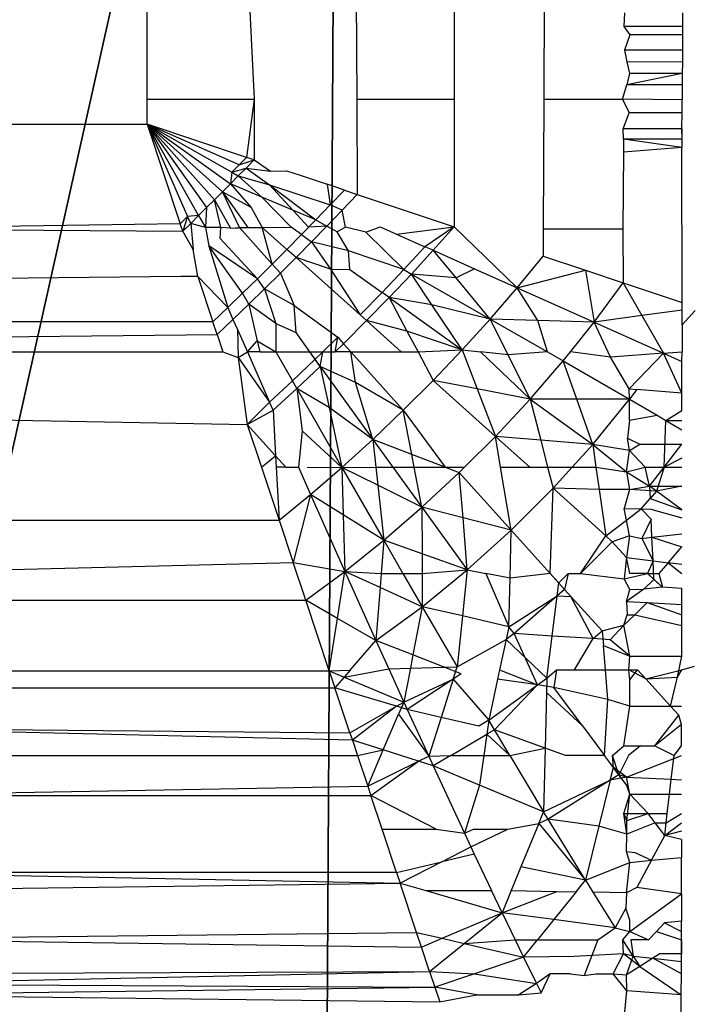
# Model space of a CAD drawing. Units: centimetres. Extents: x -521 to 348, y -149 to 236.
# Drawn here: x 179 to 180, y 8 to 8 of the extents above; entities that cross this region are included whole.
import ezdxf

# ---------------------------------------------------------------- set-up
doc = ezdxf.new("R2010")
doc.units = ezdxf.units.CM
doc.header["$LTSCALE"] = 2.54
doc.layers.get('0').update_dxf_attribs({"true_color": 0xff5454})
doc.layers.add('VP-EQ', color=7, linetype='Continuous', true_color=0x8a3492)

# ---------------------------------------------------------------- blocks, each defined once
blk = doc.blocks.new('Grupuj_229')
at = {"color": 0}
mesh = blk.add_polyface(dxfattribs=at)
corners = [(69.4, 74), (4.6, 69.4), (4.6, 74), (69.4, 4.6), (69.4, 69.4), (74, 4.6), (74, 69.4), (0, 69.4), (4.6, 4.6), (0, 4.6), (4.6, 0), (69.4, 0)]
mesh.append_faces([[corners[k] for k in face] for face in [(0, 1, 2), (5, 4, 6), (7, 8, 9)]], dxfattribs={"vtx0": -1, "color": 0})
mesh.append_faces([[corners[k] for k in face] for face in [(3, 4, 5), (8, 1, 10), (10, 1, 11), (11, 1, 3)]], dxfattribs={"vtx0": -1, "vtx1": -1, "color": 0})
mesh.append_faces([[corners[k] for k in face] for face in [(1, 0, 3)]], dxfattribs={"vtx0": -1, "vtx1": -1, "vtx2": -1, "color": 0})
mesh.append_faces([[corners[k] for k in face] for face in [(3, 0, 4), (8, 7, 1)]], dxfattribs={"vtx0": -1, "vtx2": -1, "color": 0})
mesh = blk.add_polyface(dxfattribs=at)
corners = [(69.4, 0, 1.51787), (4.6, 4.6, 1.51787), (4.6, 0, 1.51787), (4.6, 69.4, 1.51787), (74, 4.6, 1.51787), (69.4, 69.4, 1.51787), (69.4, 4.6, 1.51787), (74, 69.4, 1.51787), (69.4, 74, 1.51787), (4.6, 74, 1.51787), (0, 69.4, 1.51787), (0, 4.6, 1.51787)]
mesh.append_faces([[corners[k] for k in face] for face in [(0, 1, 2), (5, 4, 7), (3, 8, 9), (1, 10, 11)]], dxfattribs={"vtx0": -1, "color": 0})
mesh.append_faces([[corners[k] for k in face] for face in [(4, 5, 6), (6, 3, 0), (8, 6, 5), (10, 1, 3)]], dxfattribs={"vtx0": -1, "vtx1": -1, "color": 0})
mesh.append_faces([[corners[k] for k in face] for face in [(1, 0, 3), (8, 3, 6)]], dxfattribs={"vtx0": -1, "vtx1": -1, "vtx2": -1, "color": 0})
blk = doc.blocks.new('Grupuj_181')
at = {"color": 18, "true_color": 0x020202, "extrusion": (0, -8.32667e-16, -1), "rotation": 180}
blk.add_blockref('Grupuj_229', (0, 74, -5.51787), dxfattribs=at)
blk = doc.blocks.new('podest_kwadratowy_LOW')
at = {"color": 18, "true_color": 0x020202}
blk.add_blockref('Grupuj_181', (0, -10.32629, 1.73855), dxfattribs=at)
blk = doc.blocks.new('Grupuj_59')
at = {"color": 0}
mesh = blk.add_polyface(dxfattribs=at)
corners = [(0, 7.89195), (0.19741, 0), (0, 0.14245), (0.14973, 8), (7.83021, 8), (7.78253, 0), (8, 0.15693), (8, 7.87747)]
mesh.append_faces([[corners[k] for k in face] for face in [(0, 1, 2), (6, 4, 7)]], dxfattribs={"vtx0": -1, "color": 0})
mesh.append_faces([[corners[k] for k in face] for face in [(1, 4, 5), (5, 4, 6)]], dxfattribs={"vtx0": -1, "vtx1": -1, "color": 0})
mesh.append_faces([[corners[k] for k in face] for face in [(1, 0, 3), (1, 3, 4)]], dxfattribs={"vtx0": -1, "vtx2": -1, "color": 0})
mesh = blk.add_polyface(dxfattribs=at)
corners = [(7.44382, 1.52487, 4.43449), (6.69257, 4.0172, 5.21702), (6.17642, 2.43944, 5.21702), (8, 4.0172, 4.56395), (8, 3.225, 4.43449)]
mesh.append_faces([[corners[k] for k in face] for face in [(0, 1, 2), (3, 0, 4)]], dxfattribs={"vtx0": -1, "color": 0})
mesh.append_faces([[corners[k] for k in face] for face in [(1, 0, 3)]], dxfattribs={"vtx0": -1, "vtx1": -1, "color": 0})
blk = doc.blocks.new('czop_szary_LOW')
at = {"color": 9, "true_color": 0xc2c6c8}
blk.add_blockref('Grupuj_59', (1.79812, 1.45964, 4.46359), dxfattribs=at)
blk = doc.blocks.new('Grupuj_77')
at = {"color": 0}
mesh = blk.add_polyface(dxfattribs=at)
corners = [(8, 8), (0, 0), (0, 8), (8, 0)]
mesh.append_faces([[corners[k] for k in face] for face in [(0, 1, 2), (1, 0, 3)]], dxfattribs={"vtx0": -1, "color": 0})
mesh = blk.add_polyface(dxfattribs=at)
corners = [(8, 0, 234.9995), (0, 8, 234.9995), (0, 0, 234.9995), (8, 8, 234.9995)]
mesh.append_faces([[corners[k] for k in face] for face in [(0, 1, 2), (1, 0, 3)]], dxfattribs={"vtx0": -1, "color": 0})
blk = doc.blocks.new('Komponent_13')
at = {"color": 8, "true_color": 0x6f7c7d}
blk.add_blockref('Grupuj_77', (10.2, 0), dxfattribs=at)
blk = doc.blocks.new('Grupuj_6')
at = {"color": 0}
blk.add_blockref('czop_szary_LOW', (-1.79812, -1.45964, 43.71131), dxfattribs=at)
at = {"color": 0, "zscale": 0.205}
blk.add_blockref('Komponent_13', (-10.2, 0), dxfattribs=at)
blk = doc.blocks.new('Grupuj_1')
at = {"color": 0}
blk.add_blockref('Grupuj_6', (0, 73.09841, 257.89141), dxfattribs=at)
at = {"color": 0, "rotation": 180}
blk.add_blockref('podest_kwadratowy_LOW', (77.45, 67.22371, 285.63498), dxfattribs=at)
blk = doc.blocks.new('1757')
at = {"color": 0}
for p, q in [((245.66392, -35.99503), (245.66392, -35.94882)), ((245.69822, -35.94882), (245.70058, -35.99503)), ((245.73529, -35.94882), (245.73556, -35.99503)), ((245.7688, -35.94882), (245.76883, -35.99503)), ((245.79968, -35.94882), (245.79948, -35.99503)), ((245.8271, -35.96553), (245.82689, -35.97025)), ((245.84684, -35.96555), (245.84684, -35.97312)), ((245.84684, -35.97026), (245.82689, -35.97025)), ((245.82689, -35.97025), (245.82884, -35.9731)), ((245.82884, -35.9731), (245.82711, -35.97831)), ((245.84684, -35.97312), (245.82884, -35.9731)), ((245.84684, -35.97312), (245.84683, -35.97833)), ((245.84683, -35.97833), (245.82711, -35.97831)), ((245.82711, -35.97831), (245.8279, -35.98234)), ((245.84683, -35.97833), (245.84683, -35.98236)), ((245.84683, -35.98236), (245.8279, -35.98234)), ((245.8279, -35.98234), (245.82877, -35.98632)), ((245.84683, -35.98236), (245.84682, -35.98633)), ((245.82877, -35.98632), (245.82787, -35.99013)), ((245.84682, -35.98633), (245.82787, -35.99013)), ((245.84682, -35.98633), (245.82877, -35.98632)), ((245.84682, -35.98633), (245.84682, -35.99014)), ((245.82634, -35.99503), (245.82787, -35.99013)), ((245.84682, -35.99014), (245.82787, -35.99013)), ((245.84682, -35.99014), (245.84681, -35.99528)), ((245.66392, -36.00363), (245.66392, -35.99503)), ((245.66392, -35.99503), (245.70058, -35.99503)), ((245.70058, -35.99503), (245.69786, -36.01499)), ((245.70058, -35.99503), (245.70048, -36.01584)), ((245.73556, -35.99503), (245.76883, -35.99503)), ((245.73556, -35.99503), (245.73575, -36.02762)), ((245.76883, -35.99503), (245.76886, -36.03867)), ((245.79948, -35.99503), (245.79929, -36.03934)), ((245.79948, -35.99503), (245.82634, -35.99503)), ((245.82634, -35.99503), (245.82864, -35.99968)), ((245.84681, -35.99528), (245.82634, -35.99503)), ((245.84681, -35.9997), (245.84681, -35.99528)), ((245.82665, -36.00523), (245.82864, -35.99968)), ((245.84681, -35.9997), (245.82864, -35.99968)), ((245.84664, -36.00525), (245.84681, -35.9997)), ((245.56161, -36.00363), (245.66392, -36.00363)), ((245.66392, -36.00363), (245.68698, -36.02945)), ((245.66392, -36.00363), (245.68427, -36.03214)), ((245.68155, -36.03482), (245.66392, -36.00363)), ((245.66392, -36.00363), (245.6924, -36.02402)), ((245.6897, -36.0267), (245.66392, -36.00363)), ((245.69786, -36.01499), (245.66392, -36.00363)), ((245.66392, -36.00363), (245.67523, -36.03763)), ((245.66392, -36.00363), (245.67776, -36.03513)), ((245.69537, -36.01749), (245.66392, -36.00363)), ((245.66392, -36.00363), (245.69287, -36.02005)), ((245.84664, -36.00525), (245.82665, -36.00523)), ((245.82676, -36.00874), (245.82665, -36.00523)), ((245.84664, -36.00525), (245.84667, -36.01155)), ((245.84675, -36.00876), (245.84664, -36.00525)), ((245.82676, -36.00874), (245.82673, -36.01314)), ((245.84675, -36.00876), (245.82676, -36.00874)), ((245.84667, -36.01155), (245.82676, -36.00874)), ((245.82673, -36.01314), (245.82651, -36.03934)), ((245.84667, -36.01155), (245.82673, -36.01314)), ((245.84673, -36.06461), (245.84667, -36.01155)), ((245.69537, -36.01749), (245.69287, -36.02005)), ((245.69786, -36.01499), (245.69537, -36.01749)), ((245.69537, -36.01749), (245.70048, -36.01584)), ((245.6978, -36.01859), (245.70048, -36.01584)), ((245.70048, -36.01584), (245.69786, -36.01499)), ((245.70048, -36.01584), (245.70616, -36.01968)), ((245.69287, -36.02005), (245.6924, -36.02402)), ((245.6924, -36.02402), (245.69511, -36.02127)), ((245.69287, -36.02005), (245.6978, -36.01859)), ((245.69287, -36.02005), (245.69511, -36.02127)), ((245.69511, -36.02127), (245.6978, -36.01859)), ((245.69511, -36.02127), (245.70581, -36.02435)), ((245.70315, -36.02853), (245.69511, -36.02127)), ((245.6978, -36.01859), (245.70581, -36.02435)), ((245.6978, -36.01859), (245.70616, -36.01968)), ((245.70616, -36.01968), (245.7116, -36.01953)), ((245.7116, -36.01953), (245.71592, -36.02097)), ((245.71592, -36.02097), (245.72545, -36.02417)), ((245.6897, -36.0267), (245.6924, -36.02402)), ((245.6924, -36.02402), (245.69955, -36.03206)), ((245.70315, -36.02853), (245.6924, -36.02402)), ((245.70581, -36.02435), (245.72652, -36.03122)), ((245.71914, -36.03883), (245.70581, -36.02435)), ((245.70581, -36.02435), (245.72162, -36.03629)), ((245.73137, -36.02616), (245.72545, -36.02417)), ((245.72545, -36.02417), (245.72652, -36.03122)), ((245.68698, -36.02945), (245.6897, -36.0267)), ((245.69546, -36.03891), (245.6897, -36.0267)), ((245.6897, -36.0267), (245.69836, -36.0389)), ((245.69955, -36.03206), (245.6897, -36.0267)), ((245.73137, -36.02616), (245.72652, -36.03122)), ((245.7306, -36.03305), (245.73575, -36.02762)), ((245.73137, -36.02616), (245.73575, -36.02762)), ((245.73575, -36.02762), (245.76886, -36.03867)), ((245.68427, -36.03214), (245.68698, -36.02945)), ((245.68698, -36.02945), (245.69248, -36.03921)), ((245.68913, -36.03893), (245.68698, -36.02945)), ((245.72162, -36.03629), (245.70315, -36.02853)), ((245.71313, -36.03885), (245.70315, -36.02853)), ((245.72652, -36.03122), (245.72162, -36.03629)), ((245.7306, -36.03305), (245.72652, -36.03122)), ((245.68155, -36.03482), (245.67776, -36.03513)), ((245.67883, -36.03751), (245.68155, -36.03482)), ((245.68155, -36.03482), (245.68427, -36.03214)), ((245.68155, -36.03482), (245.68388, -36.03894)), ((245.68427, -36.03214), (245.68388, -36.03894)), ((245.69955, -36.03206), (245.70328, -36.03888)), ((245.72539, -36.03842), (245.7306, -36.03305)), ((245.73172, -36.03879), (245.7306, -36.03305)), ((245.67523, -36.03763), (245.56161, -36.03934)), ((245.67776, -36.03513), (245.67523, -36.03763)), ((245.67611, -36.04019), (245.67523, -36.03763)), ((245.67776, -36.03513), (245.67611, -36.04019)), ((245.67611, -36.04019), (245.67883, -36.03751)), ((245.67883, -36.03751), (245.67776, -36.03513)), ((245.67883, -36.03751), (245.67969, -36.04649)), ((245.68388, -36.03894), (245.67883, -36.03751)), ((245.72162, -36.03629), (245.71667, -36.04135)), ((245.72539, -36.03842), (245.71914, -36.03883)), ((245.72013, -36.04386), (245.72539, -36.03842)), ((245.72162, -36.03629), (245.72539, -36.03842)), ((245.72893, -36.04044), (245.72539, -36.03842)), ((245.56161, -36.03934), (245.67611, -36.04019)), ((245.67969, -36.04649), (245.67611, -36.04019)), ((245.68913, -36.03893), (245.68388, -36.03894)), ((245.68388, -36.03894), (245.68498, -36.04521)), ((245.6889, -36.04273), (245.68913, -36.03893)), ((245.69248, -36.03921), (245.68913, -36.03893)), ((245.69248, -36.03921), (245.69836, -36.0389)), ((245.69248, -36.03921), (245.69546, -36.03891)), ((245.69546, -36.03891), (245.69836, -36.0389)), ((245.70666, -36.05142), (245.69546, -36.03891)), ((245.69836, -36.0389), (245.70328, -36.03888)), ((245.70328, -36.03888), (245.71313, -36.03885)), ((245.70328, -36.03888), (245.71168, -36.04642)), ((245.70666, -36.05142), (245.70328, -36.03888)), ((245.71667, -36.04135), (245.71168, -36.04642)), ((245.71667, -36.04135), (245.71313, -36.03885)), ((245.71667, -36.04135), (245.72013, -36.04386)), ((245.73172, -36.03879), (245.72893, -36.04044)), ((245.73273, -36.04685), (245.72893, -36.04044)), ((245.73869, -36.04052), (245.73172, -36.03879)), ((245.73869, -36.04052), (245.74354, -36.03875)), ((245.75161, -36.05332), (245.73869, -36.04052)), ((245.74354, -36.03875), (245.74914, -36.04122)), ((245.74914, -36.04122), (245.76886, -36.03867)), ((245.74914, -36.04122), (245.75884, -36.0455)), ((245.76886, -36.03867), (245.75884, -36.0455)), ((245.76164, -36.04672), (245.76886, -36.03867)), ((245.76886, -36.03867), (245.79044, -36.05954)), ((245.79929, -36.03934), (245.79925, -36.04874)), ((245.79929, -36.03934), (245.82651, -36.03934)), ((245.82651, -36.03934), (245.82658, -36.05789)), ((245.70162, -36.05643), (245.6889, -36.04273)), ((245.71482, -36.04923), (245.72013, -36.04386)), ((245.72013, -36.04386), (245.72663, -36.05317)), ((245.73273, -36.04685), (245.72013, -36.04386)), ((245.68125, -36.05564), (245.67969, -36.04649)), ((245.69656, -36.06137), (245.68498, -36.04521)), ((245.70162, -36.05643), (245.68498, -36.04521)), ((245.68498, -36.04521), (245.69149, -36.06626)), ((245.71168, -36.04642), (245.70666, -36.05142)), ((245.71482, -36.04923), (245.71168, -36.04642)), ((245.75161, -36.05332), (245.73273, -36.04685)), ((245.73327, -36.05326), (245.73273, -36.04685)), ((245.75884, -36.0455), (245.75161, -36.05332)), ((245.75423, -36.05484), (245.76164, -36.04672)), ((245.76164, -36.04672), (245.75884, -36.0455)), ((245.76164, -36.04672), (245.7758, -36.05303)), ((245.76953, -36.05619), (245.76164, -36.04672)), ((245.70666, -36.05142), (245.70162, -36.05643)), ((245.70948, -36.05454), (245.70666, -36.05142)), ((245.70948, -36.05454), (245.71482, -36.04923)), ((245.71482, -36.04923), (245.73674, -36.06882)), ((245.72663, -36.05317), (245.71482, -36.04923)), ((245.79044, -36.05954), (245.79925, -36.04874)), ((245.79925, -36.04874), (245.81371, -36.05356)), ((245.7041, -36.05985), (245.70948, -36.05454)), ((245.70948, -36.05454), (245.71421, -36.0656)), ((245.72663, -36.05317), (245.73327, -36.05326)), ((245.72663, -36.05317), (245.73674, -36.06882)), ((245.73327, -36.05326), (245.74423, -36.06113)), ((245.75161, -36.05332), (245.74423, -36.06113)), ((245.74665, -36.06284), (245.75423, -36.05484)), ((245.75161, -36.05332), (245.75423, -36.05484)), ((245.75423, -36.05484), (245.78122, -36.07022)), ((245.76125, -36.06531), (245.75423, -36.05484)), ((245.76953, -36.05619), (245.75423, -36.05484)), ((245.7758, -36.05303), (245.76953, -36.05619)), ((245.7758, -36.05303), (245.79044, -36.05954)), ((245.79044, -36.05954), (245.81371, -36.05356)), ((245.81371, -36.05356), (245.82658, -36.05789)), ((245.81371, -36.05356), (245.81673, -36.07126)), ((245.67544, -36.05564), (245.56161, -36.05689)), ((245.68125, -36.05564), (245.67544, -36.05564)), ((245.68125, -36.05564), (245.6864, -36.07114)), ((245.69149, -36.06626), (245.68125, -36.05564)), ((245.70162, -36.05643), (245.69656, -36.06137)), ((245.7041, -36.05985), (245.70162, -36.05643)), ((245.78122, -36.07022), (245.76953, -36.05619)), ((245.81673, -36.07126), (245.82658, -36.05789)), ((245.82658, -36.05789), (245.833, -36.06906)), ((245.82658, -36.05789), (245.84673, -36.06461)), ((245.69656, -36.06137), (245.69149, -36.06626)), ((245.6987, -36.06516), (245.69656, -36.06137)), ((245.6987, -36.06516), (245.7041, -36.05985)), ((245.7041, -36.05985), (245.70792, -36.07171)), ((245.71421, -36.0656), (245.7041, -36.05985)), ((245.74423, -36.06113), (245.73674, -36.06882)), ((245.74665, -36.06284), (245.74423, -36.06113)), ((245.78122, -36.07022), (245.79044, -36.05954)), ((245.79044, -36.05954), (245.81673, -36.07126)), ((245.79745, -36.0707), (245.79044, -36.05954)), ((245.69329, -36.07034), (245.6987, -36.06516)), ((245.6987, -36.06516), (245.70158, -36.07771)), ((245.70792, -36.07171), (245.6987, -36.06516)), ((245.73891, -36.07077), (245.74665, -36.06284)), ((245.74665, -36.06284), (245.77162, -36.08078)), ((245.74665, -36.06284), (245.75272, -36.07431)), ((245.76125, -36.06531), (245.74665, -36.06284)), ((245.77162, -36.08078), (245.76125, -36.06531)), ((245.78122, -36.07022), (245.76125, -36.06531)), ((245.84673, -36.07215), (245.84673, -36.06461)), ((245.69149, -36.06626), (245.6864, -36.07114)), ((245.69149, -36.06626), (245.69329, -36.07034)), ((245.71421, -36.0656), (245.72909, -36.07645)), ((245.71484, -36.07485), (245.71421, -36.0656)), ((245.84673, -36.0672), (245.833, -36.06906)), ((245.85116, -36.06733), (245.84673, -36.07215)), ((245.6864, -36.07114), (245.56161, -36.07115)), ((245.68786, -36.07547), (245.6864, -36.07114)), ((245.68786, -36.07547), (245.69329, -36.07034)), ((245.69329, -36.07034), (245.69482, -36.07382)), ((245.70792, -36.07171), (245.70796, -36.08145)), ((245.70792, -36.07171), (245.71484, -36.07485)), ((245.73106, -36.07865), (245.73891, -36.07077)), ((245.73674, -36.06882), (245.73891, -36.07077)), ((245.73891, -36.07077), (245.75081, -36.08145)), ((245.75272, -36.07431), (245.73891, -36.07077)), ((245.77162, -36.08078), (245.78122, -36.07022)), ((245.78122, -36.07022), (245.8008, -36.08145)), ((245.78732, -36.08248), (245.78122, -36.07022)), ((245.79745, -36.0707), (245.78122, -36.07022)), ((245.81673, -36.07126), (245.79745, -36.0707)), ((245.8008, -36.08145), (245.79745, -36.0707)), ((245.80856, -36.08145), (245.81673, -36.07126)), ((245.833, -36.06906), (245.81673, -36.07126)), ((245.81673, -36.07126), (245.84038, -36.08188)), ((245.82223, -36.08327), (245.81673, -36.07126)), ((245.833, -36.06906), (245.84038, -36.08188)), ((245.56161, -36.07688), (245.68786, -36.07547)), ((245.68786, -36.07547), (245.68985, -36.08145)), ((245.69482, -36.07382), (245.69504, -36.08339)), ((245.69482, -36.07382), (245.6982, -36.08145)), ((245.71957, -36.08145), (245.71484, -36.07485)), ((245.75272, -36.07431), (245.75651, -36.08145)), ((245.77162, -36.08078), (245.75272, -36.07431)), ((245.84673, -36.07215), (245.84672, -36.08145)), ((245.6982, -36.08145), (245.70158, -36.07771)), ((245.70158, -36.07771), (245.70244, -36.08145)), ((245.70158, -36.07771), (245.70796, -36.08145)), ((245.72909, -36.07645), (245.72395, -36.08145)), ((245.72818, -36.08145), (245.72909, -36.07645)), ((245.72818, -36.08145), (245.73106, -36.07865)), ((245.72909, -36.07645), (245.73106, -36.07865)), ((245.73106, -36.07865), (245.73358, -36.08145)), ((245.56161, -36.08145), (245.68985, -36.08145)), ((245.68985, -36.08145), (245.69504, -36.08339)), ((245.69504, -36.08339), (245.6982, -36.08145)), ((245.6982, -36.08145), (245.70576, -36.0986)), ((245.70244, -36.08145), (245.6982, -36.08145)), ((245.70244, -36.08145), (245.70796, -36.08145)), ((245.70796, -36.08145), (245.71359, -36.09134)), ((245.70796, -36.08145), (245.71957, -36.08145)), ((245.72311, -36.0864), (245.71957, -36.08145)), ((245.72138, -36.08396), (245.71957, -36.08145)), ((245.71957, -36.08145), (245.72395, -36.08145)), ((245.72395, -36.08145), (245.72138, -36.08396)), ((245.72311, -36.0864), (245.72395, -36.08145)), ((245.72395, -36.08145), (245.72818, -36.08145)), ((245.73358, -36.08145), (245.72818, -36.08145)), ((245.73358, -36.08145), (245.75149, -36.10141)), ((245.73512, -36.09192), (245.73358, -36.08145)), ((245.73358, -36.08145), (245.75081, -36.08145)), ((245.75081, -36.08145), (245.75651, -36.08145)), ((245.75651, -36.08145), (245.77162, -36.08078)), ((245.75651, -36.08145), (245.76169, -36.09122)), ((245.76169, -36.09122), (245.77162, -36.08078)), ((245.77162, -36.08078), (245.77784, -36.08145)), ((245.77162, -36.08078), (245.77673, -36.0941)), ((245.77784, -36.08145), (245.79484, -36.09757)), ((245.78732, -36.08248), (245.77784, -36.08145)), ((245.8008, -36.08145), (245.78732, -36.08248)), ((245.8008, -36.08145), (245.80612, -36.0845)), ((245.80612, -36.0845), (245.80856, -36.08145)), ((245.82223, -36.08327), (245.80856, -36.08145)), ((245.84038, -36.08188), (245.82223, -36.08327)), ((245.82863, -36.09407), (245.84038, -36.08188)), ((245.84038, -36.08188), (245.84672, -36.08145)), ((245.84038, -36.08188), (245.84671, -36.08475)), ((245.8467, -36.09559), (245.84038, -36.08188)), ((245.84671, -36.08475), (245.84672, -36.08145)), ((245.69504, -36.08339), (245.69811, -36.10623)), ((245.69504, -36.08339), (245.70576, -36.0986)), ((245.72138, -36.08396), (245.71359, -36.09134)), ((245.72311, -36.0864), (245.72138, -36.08396)), ((245.79484, -36.09757), (245.78732, -36.08248)), ((245.79484, -36.09757), (245.80612, -36.0845)), ((245.80612, -36.0845), (245.82881, -36.09763)), ((245.81073, -36.09759), (245.80612, -36.0845)), ((245.82863, -36.09407), (245.82223, -36.08327)), ((245.8467, -36.09559), (245.84671, -36.08475)), ((245.71508, -36.09397), (245.72311, -36.0864)), ((245.72311, -36.0864), (245.74107, -36.11136)), ((245.72311, -36.0864), (245.72611, -36.10046)), ((245.73512, -36.09192), (245.72311, -36.0864)), ((245.71359, -36.09134), (245.70576, -36.0986)), ((245.71508, -36.09397), (245.71359, -36.09134)), ((245.74107, -36.11136), (245.73512, -36.09192)), ((245.75149, -36.10141), (245.73512, -36.09192)), ((245.75149, -36.10141), (245.76169, -36.09122)), ((245.76169, -36.09122), (245.78297, -36.11032)), ((245.77673, -36.0941), (245.76169, -36.09122)), ((245.707, -36.10135), (245.71508, -36.09397)), ((245.71508, -36.09397), (245.73048, -36.12094)), ((245.71508, -36.09397), (245.71696, -36.10846)), ((245.72611, -36.10046), (245.71508, -36.09397)), ((245.77673, -36.0941), (245.78297, -36.11032)), ((245.79484, -36.09757), (245.77673, -36.0941)), ((245.82881, -36.09763), (245.82863, -36.09407)), ((245.82863, -36.09407), (245.83126, -36.09429)), ((245.83126, -36.09429), (245.82881, -36.09763)), ((245.8467, -36.09559), (245.83126, -36.09429)), ((245.84669, -36.10152), (245.8467, -36.09559)), ((245.70576, -36.0986), (245.69811, -36.10623)), ((245.707, -36.10135), (245.70576, -36.0986)), ((245.78297, -36.11032), (245.79484, -36.09757)), ((245.79484, -36.09757), (245.81619, -36.11307)), ((245.79484, -36.09757), (245.79843, -36.1116)), ((245.81073, -36.09759), (245.79484, -36.09757)), ((245.81619, -36.11307), (245.81073, -36.09759)), ((245.82881, -36.09763), (245.81073, -36.09759)), ((245.81619, -36.11307), (245.82881, -36.09763)), ((245.82873, -36.10484), (245.82881, -36.09763)), ((245.82881, -36.09763), (245.83817, -36.10309)), ((245.69811, -36.10623), (245.707, -36.10135)), ((245.707, -36.10135), (245.70784, -36.11698)), ((245.72611, -36.10046), (245.73048, -36.12094)), ((245.74107, -36.11136), (245.72611, -36.10046)), ((245.74107, -36.11136), (245.75149, -36.10141)), ((245.75149, -36.10141), (245.76584, -36.12088)), ((245.75438, -36.11648), (245.75149, -36.10141)), ((245.84118, -36.10485), (245.84669, -36.10152)), ((245.56161, -36.10368), (245.69811, -36.10623)), ((245.82873, -36.10484), (245.82812, -36.11098)), ((245.82873, -36.10484), (245.83817, -36.10309)), ((245.83817, -36.10309), (245.84118, -36.10485)), ((245.84062, -36.12088), (245.84118, -36.10485)), ((245.84118, -36.10485), (245.84669, -36.10807)), ((245.84118, -36.10485), (245.84669, -36.10486)), ((245.69811, -36.10623), (245.70299, -36.12088)), ((245.70784, -36.11698), (245.69811, -36.10623)), ((245.71696, -36.10846), (245.71567, -36.12088)), ((245.73048, -36.12094), (245.71696, -36.10846)), ((245.73048, -36.12094), (245.74107, -36.11136)), ((245.74107, -36.11136), (245.74796, -36.12088)), ((245.75438, -36.11648), (245.74107, -36.11136)), ((245.74107, -36.11136), (245.74209, -36.12088)), ((245.77243, -36.12088), (245.78297, -36.11032)), ((245.78473, -36.12088), (245.78297, -36.11032)), ((245.78297, -36.11032), (245.79467, -36.12088)), ((245.79843, -36.1116), (245.78297, -36.11032)), ((245.81619, -36.11307), (245.79843, -36.1116)), ((245.79843, -36.1116), (245.80081, -36.12088)), ((245.82877, -36.11519), (245.82812, -36.11098)), ((245.82812, -36.11098), (245.83236, -36.11303)), ((245.80915, -36.12088), (245.81619, -36.11307)), ((245.81619, -36.11307), (245.82772, -36.12242)), ((245.82877, -36.11519), (245.81619, -36.11307)), ((245.81619, -36.11307), (245.81732, -36.12088)), ((245.82772, -36.12242), (245.82877, -36.11519)), ((245.82877, -36.11519), (245.83236, -36.11303)), ((245.83417, -36.12088), (245.82877, -36.11519)), ((245.83236, -36.11303), (245.84668, -36.11299)), ((245.84062, -36.12088), (245.84668, -36.11299)), ((245.70299, -36.12088), (245.70784, -36.11698)), ((245.70784, -36.11698), (245.71138, -36.12088)), ((245.70784, -36.11698), (245.70805, -36.12088)), ((245.75522, -36.12088), (245.75438, -36.11648)), ((245.76584, -36.12088), (245.75438, -36.11648)), ((245.84668, -36.11773), (245.84062, -36.12088)), ((245.70299, -36.12088), (245.70903, -36.13901)), ((245.70805, -36.12088), (245.70903, -36.13901)), ((245.71138, -36.12088), (245.70805, -36.12088)), ((245.71138, -36.12088), (245.71567, -36.12088)), ((245.71567, -36.12088), (245.71978, -36.13016)), ((245.71858, -36.12088), (245.73048, -36.12094)), ((245.71978, -36.13016), (245.73048, -36.12094)), ((245.73048, -36.12094), (245.74209, -36.12088)), ((245.73048, -36.12094), (245.74478, -36.14584)), ((245.73048, -36.12094), (245.73095, -36.13717)), ((245.74276, -36.12705), (245.73048, -36.12094)), ((245.74209, -36.12088), (245.74276, -36.12705)), ((245.74209, -36.12088), (245.74796, -36.12088)), ((245.74796, -36.12088), (245.75785, -36.13455)), ((245.74796, -36.12088), (245.75522, -36.12088)), ((245.75785, -36.13455), (245.75522, -36.12088)), ((245.75522, -36.12088), (245.76584, -36.12088)), ((245.76584, -36.12088), (245.77061, -36.12271)), ((245.76584, -36.12088), (245.77243, -36.12088)), ((245.77061, -36.12271), (245.77243, -36.12088)), ((245.78833, -36.14237), (245.78473, -36.12088)), ((245.78473, -36.12088), (245.79467, -36.12088)), ((245.79467, -36.12088), (245.80081, -36.12088)), ((245.80081, -36.12088), (245.80265, -36.12808)), ((245.80081, -36.12088), (245.80915, -36.12088)), ((245.80265, -36.12808), (245.80915, -36.12088)), ((245.80915, -36.12088), (245.81732, -36.12088)), ((245.81732, -36.12088), (245.81842, -36.12852)), ((245.81732, -36.12088), (245.82772, -36.12242)), ((245.82772, -36.12242), (245.83417, -36.12088)), ((245.82772, -36.12242), (245.8288, -36.12846)), ((245.82772, -36.12242), (245.83566, -36.12735)), ((245.83566, -36.12735), (245.83417, -36.12088)), ((245.83417, -36.12088), (245.84062, -36.12088)), ((245.83566, -36.12735), (245.84062, -36.12088)), ((245.84062, -36.12088), (245.83803, -36.12906)), ((245.84062, -36.12088), (245.84667, -36.12088)), ((245.75785, -36.13455), (245.77061, -36.12271)), ((245.77189, -36.13815), (245.77061, -36.12271)), ((245.78833, -36.14237), (245.77061, -36.12271)), ((245.74276, -36.12705), (245.74478, -36.14584)), ((245.75785, -36.13455), (245.74276, -36.12705)), ((245.78833, -36.14237), (245.80265, -36.12808)), ((245.80169, -36.1572), (245.80265, -36.12808)), ((245.80265, -36.12808), (245.8207, -36.14432)), ((245.81842, -36.12852), (245.80265, -36.12808)), ((245.8288, -36.12846), (245.81842, -36.12852)), ((245.81842, -36.12852), (245.8207, -36.14432)), ((245.8288, -36.12846), (245.82697, -36.135)), ((245.8288, -36.12846), (245.83566, -36.12735)), ((245.83803, -36.12906), (245.8288, -36.12846)), ((245.83566, -36.12735), (245.84667, -36.1273)), ((245.83566, -36.12735), (245.83585, -36.13155)), ((245.83803, -36.12906), (245.83566, -36.12735)), ((245.83803, -36.12906), (245.83585, -36.13155)), ((245.84667, -36.1273), (245.83803, -36.12906)), ((245.84666, -36.13544), (245.83803, -36.12906)), ((245.70903, -36.13901), (245.71978, -36.13016)), ((245.71978, -36.13016), (245.71385, -36.15347)), ((245.71978, -36.13016), (245.73151, -36.15647)), ((245.73095, -36.13717), (245.71978, -36.13016)), ((245.83272, -36.13513), (245.83585, -36.13155)), ((245.83585, -36.13155), (245.84666, -36.13544)), ((245.74478, -36.14584), (245.75785, -36.13455)), ((245.75785, -36.13455), (245.77336, -36.15592)), ((245.75785, -36.13455), (245.75788, -36.15046)), ((245.77189, -36.13815), (245.75785, -36.13455)), ((245.82777, -36.139), (245.82697, -36.135)), ((245.82697, -36.135), (245.83272, -36.13513)), ((245.82777, -36.139), (245.83272, -36.13513)), ((245.83272, -36.13513), (245.83602, -36.1352)), ((245.83272, -36.13513), (245.83618, -36.13865)), ((245.83602, -36.1352), (245.84665, -36.13821)), ((245.56161, -36.13904), (245.70903, -36.13901)), ((245.70903, -36.13901), (245.71385, -36.15347)), ((245.73095, -36.13717), (245.73151, -36.15647)), ((245.74478, -36.14584), (245.73095, -36.13717)), ((245.77336, -36.15592), (245.77189, -36.13815)), ((245.78833, -36.14237), (245.77189, -36.13815)), ((245.8207, -36.14432), (245.82777, -36.139)), ((245.82882, -36.14437), (245.82777, -36.139)), ((245.83618, -36.13865), (245.83294, -36.14522)), ((245.83646, -36.14483), (245.83618, -36.13865)), ((245.77336, -36.15592), (245.78833, -36.14237)), ((245.78796, -36.15886), (245.78833, -36.14237)), ((245.78833, -36.14237), (245.80169, -36.1572)), ((245.73151, -36.15647), (245.74478, -36.14584)), ((245.74478, -36.14584), (245.74391, -36.1572)), ((245.74478, -36.14584), (245.75135, -36.1572)), ((245.75788, -36.15046), (245.74478, -36.14584)), ((245.81203, -36.1572), (245.8207, -36.14432)), ((245.8207, -36.14432), (245.8229, -36.14633)), ((245.82882, -36.14437), (245.8229, -36.14633)), ((245.82882, -36.14437), (245.82778, -36.15178)), ((245.82882, -36.14437), (245.83294, -36.14522)), ((245.83294, -36.14522), (245.83646, -36.14483)), ((245.83294, -36.14522), (245.83683, -36.15292)), ((245.83646, -36.14483), (245.84665, -36.1437)), ((245.83646, -36.14483), (245.84664, -36.14804)), ((245.83683, -36.15292), (245.83646, -36.14483)), ((245.8229, -36.14633), (245.81203, -36.1572)), ((245.82778, -36.15178), (245.8229, -36.14633)), ((245.84194, -36.15356), (245.84664, -36.14804)), ((245.77336, -36.15592), (245.75788, -36.15046)), ((245.75788, -36.15046), (245.75789, -36.1572)), ((245.82778, -36.15178), (245.82691, -36.15902)), ((245.82778, -36.15178), (245.83683, -36.15292)), ((245.82884, -36.1572), (245.82778, -36.15178)), ((245.56161, -36.1572), (245.71385, -36.15347)), ((245.71385, -36.15347), (245.73151, -36.15647)), ((245.71814, -36.16629), (245.71385, -36.15347)), ((245.75789, -36.1572), (245.77336, -36.15592)), ((245.75791, -36.16855), (245.77336, -36.15592)), ((245.77336, -36.15592), (245.7717, -36.17172)), ((245.77336, -36.15592), (245.77971, -36.1572)), ((245.83683, -36.15292), (245.8349, -36.1572)), ((245.83712, -36.15921), (245.83683, -36.15292)), ((245.83683, -36.15292), (245.84194, -36.15356)), ((245.84194, -36.15356), (245.83884, -36.1572)), ((245.84664, -36.15416), (245.84194, -36.15356)), ((245.84194, -36.15356), (245.84663, -36.1572)), ((245.71814, -36.16629), (245.73151, -36.15647)), ((245.729, -36.17254), (245.73151, -36.15647)), ((245.73151, -36.15647), (245.74214, -36.18009)), ((245.74354, -36.16197), (245.73151, -36.15647)), ((245.73151, -36.15647), (245.74391, -36.1572)), ((245.74391, -36.1572), (245.74354, -36.16197)), ((245.74391, -36.1572), (245.75135, -36.1572)), ((245.75135, -36.1572), (245.75791, -36.16855)), ((245.75135, -36.1572), (245.75789, -36.1572)), ((245.75789, -36.1572), (245.75791, -36.16855)), ((245.77971, -36.1572), (245.78759, -36.17539)), ((245.78796, -36.15886), (245.77971, -36.1572)), ((245.78759, -36.17539), (245.78796, -36.15886)), ((245.80169, -36.1572), (245.78796, -36.15886)), ((245.80169, -36.1572), (245.80461, -36.16043)), ((245.8066, -36.16263), (245.80169, -36.1572)), ((245.80461, -36.16043), (245.80784, -36.1572)), ((245.80784, -36.1572), (245.8066, -36.16263)), ((245.80784, -36.1572), (245.81203, -36.1572)), ((245.81203, -36.1572), (245.82691, -36.15902)), ((245.82691, -36.15902), (245.8349, -36.1572)), ((245.82884, -36.16272), (245.82691, -36.15902)), ((245.8349, -36.1572), (245.82884, -36.1572)), ((245.83372, -36.16261), (245.83712, -36.15921)), ((245.8349, -36.1572), (245.83712, -36.15921)), ((245.8349, -36.1572), (245.83884, -36.1572)), ((245.84008, -36.1619), (245.8349, -36.1572)), ((245.83712, -36.15921), (245.84008, -36.1619)), ((245.83884, -36.1572), (245.84008, -36.1619)), ((245.74354, -36.16197), (245.74214, -36.18009)), ((245.75791, -36.16855), (245.74354, -36.16197)), ((245.80405, -36.16486), (245.80461, -36.16043)), ((245.8066, -36.16263), (245.80405, -36.16486)), ((245.80878, -36.16505), (245.8066, -36.16263)), ((245.83372, -36.16261), (245.82778, -36.16677)), ((245.82778, -36.16677), (245.82884, -36.16272)), ((245.82884, -36.16272), (245.83372, -36.16261)), ((245.84008, -36.1619), (245.83372, -36.16261)), ((245.84663, -36.16232), (245.84008, -36.1619)), ((245.84662, -36.16784), (245.84663, -36.16232)), ((245.56161, -36.16636), (245.71814, -36.16629)), ((245.729, -36.17254), (245.71814, -36.16629)), ((245.7262, -36.19052), (245.71814, -36.16629)), ((245.78759, -36.17539), (245.80405, -36.16486)), ((245.80405, -36.16486), (245.78933, -36.17777)), ((245.80234, -36.17859), (245.80405, -36.16486)), ((245.80405, -36.16486), (245.80878, -36.16505)), ((245.80878, -36.16505), (245.81946, -36.17685)), ((245.81637, -36.17948), (245.80878, -36.16505)), ((245.74214, -36.18009), (245.75791, -36.16855)), ((245.75791, -36.16855), (245.75476, -36.18502)), ((245.75791, -36.16855), (245.76987, -36.18906)), ((245.7717, -36.17172), (245.75791, -36.16855)), ((245.82778, -36.16677), (245.83481, -36.16717)), ((245.82778, -36.16677), (245.82798, -36.17137)), ((245.8306, -36.17138), (245.83481, -36.16717)), ((245.83481, -36.16717), (245.84662, -36.16784)), ((245.83481, -36.16717), (245.84662, -36.17139)), ((245.84661, -36.17493), (245.84662, -36.16784)), ((245.7262, -36.19052), (245.729, -36.17254)), ((245.74214, -36.18009), (245.729, -36.17254)), ((245.7717, -36.17172), (245.76987, -36.18906)), ((245.78759, -36.17539), (245.7717, -36.17172)), ((245.82687, -36.17491), (245.82798, -36.17137)), ((245.82687, -36.17491), (245.8306, -36.17138)), ((245.82798, -36.17137), (245.8306, -36.17138)), ((245.8306, -36.17138), (245.84661, -36.17493)), ((245.78759, -36.17539), (245.78663, -36.17982)), ((245.78933, -36.17777), (245.78759, -36.17539)), ((245.81946, -36.17685), (245.82687, -36.17491)), ((245.82687, -36.17491), (245.82214, -36.17984)), ((245.82885, -36.18546), (245.82687, -36.17491)), ((245.8466, -36.18548), (245.84661, -36.17493)), ((245.76987, -36.18906), (245.78663, -36.17982)), ((245.78663, -36.17982), (245.7844, -36.19016)), ((245.78933, -36.17777), (245.78663, -36.17982)), ((245.78663, -36.17982), (245.80054, -36.19296)), ((245.7973, -36.19532), (245.78933, -36.17777)), ((245.80234, -36.17859), (245.78933, -36.17777)), ((245.80054, -36.19296), (245.80234, -36.17859)), ((245.81637, -36.17948), (245.80234, -36.17859)), ((245.80995, -36.19016), (245.81637, -36.17948)), ((245.81637, -36.17948), (245.81946, -36.17685)), ((245.82214, -36.17984), (245.81637, -36.17948)), ((245.81946, -36.17685), (245.81986, -36.18177)), ((245.73335, -36.19028), (245.74214, -36.18009)), ((245.74214, -36.18009), (245.74656, -36.18984)), ((245.75476, -36.18502), (245.74214, -36.18009)), ((245.81986, -36.18177), (245.82885, -36.18546)), ((245.82054, -36.19016), (245.81986, -36.18177)), ((245.82885, -36.18546), (245.82214, -36.17984)), ((245.75476, -36.18502), (245.75389, -36.18959)), ((245.76546, -36.18921), (245.75476, -36.18502)), ((245.8285, -36.19016), (245.82885, -36.18546)), ((245.82885, -36.18546), (245.8466, -36.18548)), ((245.84513, -36.19268), (245.8466, -36.18548)), ((245.73131, -36.19265), (245.74656, -36.18984)), ((245.74656, -36.18984), (245.75389, -36.18959)), ((245.74656, -36.18984), (245.75168, -36.20114)), ((245.75389, -36.18959), (245.75168, -36.20114)), ((245.75389, -36.18959), (245.76546, -36.18921)), ((245.76546, -36.18921), (245.76987, -36.18906)), ((245.77131, -36.19149), (245.76546, -36.18921)), ((245.76851, -36.19334), (245.76987, -36.18906)), ((245.8466, -36.19016), (245.85102, -36.18884)), ((245.56161, -36.19054), (245.7262, -36.19052)), ((245.7262, -36.19052), (245.73335, -36.19028)), ((245.7262, -36.19052), (245.72814, -36.19632)), ((245.7262, -36.19052), (245.73131, -36.19265)), ((245.73131, -36.19265), (245.72814, -36.19632)), ((245.73335, -36.19028), (245.73131, -36.19265)), ((245.73131, -36.19265), (245.75168, -36.20114)), ((245.77131, -36.19149), (245.76851, -36.19334)), ((245.7844, -36.19016), (245.78371, -36.19332)), ((245.7844, -36.19016), (245.7973, -36.19532)), ((245.7973, -36.19532), (245.80054, -36.19296)), ((245.80054, -36.19296), (245.80042, -36.19789)), ((245.80054, -36.19296), (245.80384, -36.19016)), ((245.80384, -36.19016), (245.80288, -36.19614)), ((245.80384, -36.19016), (245.80995, -36.19016)), ((245.80995, -36.19016), (245.82054, -36.19016)), ((245.82137, -36.20026), (245.82054, -36.19016)), ((245.82054, -36.19016), (245.8285, -36.19016)), ((245.82886, -36.19352), (245.8285, -36.19016)), ((245.83432, -36.19324), (245.8285, -36.19016)), ((245.8285, -36.19016), (245.83152, -36.19016)), ((245.82886, -36.19352), (245.83152, -36.19016)), ((245.83152, -36.19016), (245.83432, -36.19324)), ((245.83432, -36.19324), (245.8466, -36.19016)), ((245.83432, -36.19324), (245.84513, -36.19268)), ((245.84275, -36.20254), (245.83432, -36.19324)), ((245.84275, -36.20254), (245.84513, -36.19268)), ((245.84513, -36.19268), (245.8466, -36.19016)), ((245.56161, -36.19631), (245.72814, -36.19632)), ((245.73324, -36.21164), (245.72814, -36.19632)), ((245.74912, -36.2026), (245.72814, -36.19632)), ((245.75168, -36.20114), (245.76851, -36.19334)), ((245.76851, -36.19334), (245.75283, -36.20371)), ((245.76851, -36.19334), (245.76438, -36.20638)), ((245.76851, -36.19334), (245.78068, -36.20737)), ((245.78371, -36.19332), (245.78068, -36.20737)), ((245.78068, -36.20737), (245.7973, -36.19532)), ((245.7973, -36.19532), (245.78261, -36.2106)), ((245.7973, -36.19532), (245.78371, -36.19332)), ((245.80288, -36.19614), (245.7973, -36.19532)), ((245.82137, -36.20026), (245.80288, -36.19614)), ((245.81269, -36.20931), (245.80288, -36.19614)), ((245.82886, -36.20253), (245.82886, -36.19352)), ((245.80042, -36.19789), (245.79997, -36.21688)), ((245.80042, -36.19789), (245.81269, -36.20931)), ((245.73324, -36.21164), (245.74912, -36.2026)), ((245.74912, -36.2026), (245.73408, -36.21414)), ((245.74912, -36.2026), (245.75168, -36.20114)), ((245.75283, -36.20371), (245.74912, -36.2026)), ((245.75168, -36.20114), (245.74987, -36.20535)), ((245.75168, -36.20114), (245.75283, -36.20371)), ((245.82019, -36.21939), (245.82137, -36.20026)), ((245.82886, -36.20253), (245.82137, -36.20026)), ((245.82681, -36.21615), (245.82886, -36.20253)), ((245.82886, -36.20253), (245.84275, -36.20254)), ((245.84275, -36.20254), (245.84658, -36.20255)), ((245.84275, -36.20254), (245.84558, -36.20566)), ((245.74464, -36.21753), (245.74987, -36.20535)), ((245.74987, -36.20535), (245.76016, -36.2197)), ((245.75283, -36.20371), (245.76016, -36.2197)), ((245.76438, -36.20638), (245.75283, -36.20371)), ((245.76438, -36.20638), (245.76016, -36.2197)), ((245.77733, -36.20938), (245.76438, -36.20638)), ((245.83745, -36.21616), (245.84558, -36.20566)), ((245.84658, -36.20888), (245.84558, -36.20566)), ((245.56161, -36.2101), (245.73324, -36.21164)), ((245.73408, -36.21414), (245.56161, -36.2101)), ((245.78068, -36.20737), (245.77733, -36.20938)), ((245.78068, -36.20737), (245.78, -36.21215)), ((245.78261, -36.2106), (245.78068, -36.20737)), ((245.81269, -36.20931), (245.82019, -36.21939)), ((245.84658, -36.20888), (245.83745, -36.21616)), ((245.84657, -36.21617), (245.84658, -36.20888)), ((245.73324, -36.21164), (245.73408, -36.21414)), ((245.76776, -36.21939), (245.78, -36.21215)), ((245.78, -36.21215), (245.77898, -36.21939)), ((245.78261, -36.2106), (245.78, -36.21215)), ((245.78, -36.21215), (245.78788, -36.21939)), ((245.79997, -36.21688), (245.78261, -36.2106)), ((245.78788, -36.21939), (245.78261, -36.2106)), ((245.73408, -36.21414), (245.73583, -36.21939)), ((245.74464, -36.21753), (245.73408, -36.21414)), ((245.82294, -36.21939), (245.82681, -36.21615)), ((245.82681, -36.21615), (245.83249, -36.21615)), ((245.83249, -36.21615), (245.82845, -36.21939)), ((245.83249, -36.21615), (245.83745, -36.21616)), ((245.83745, -36.21616), (245.84399, -36.21939)), ((245.84399, -36.21939), (245.84657, -36.21617)), ((245.56161, -36.21939), (245.73583, -36.21939)), ((245.73583, -36.21939), (245.74464, -36.21753)), ((245.73583, -36.21939), (245.73933, -36.22989)), ((245.73933, -36.22989), (245.74464, -36.21753)), ((245.75669, -36.2214), (245.74464, -36.21753)), ((245.75669, -36.2214), (245.76016, -36.2197)), ((245.76016, -36.2197), (245.76776, -36.21939)), ((245.76016, -36.2197), (245.76167, -36.22299)), ((245.76776, -36.21939), (245.76167, -36.22299)), ((245.76776, -36.21939), (245.77898, -36.21939)), ((245.77898, -36.21939), (245.77754, -36.22959)), ((245.77898, -36.21939), (245.78788, -36.21939)), ((245.78788, -36.21939), (245.79997, -36.21688)), ((245.78788, -36.21939), (245.79944, -36.23868)), ((245.79997, -36.21688), (245.79944, -36.23868)), ((245.8069, -36.21939), (245.79997, -36.21688)), ((245.82019, -36.21939), (245.8069, -36.21939)), ((245.82328, -36.22354), (245.82019, -36.21939)), ((245.82328, -36.22354), (245.82294, -36.21939)), ((245.82512, -36.22598), (245.82294, -36.21939)), ((245.82845, -36.21939), (245.82512, -36.22598)), ((245.82776, -36.2268), (245.84657, -36.21939)), ((245.84306, -36.22749), (245.84399, -36.21939)), ((245.73933, -36.22989), (245.75669, -36.2214)), ((245.74041, -36.23313), (245.75669, -36.2214)), ((245.76167, -36.22299), (245.75669, -36.2214)), ((245.77754, -36.22959), (245.76167, -36.22299)), ((245.76167, -36.22299), (245.77237, -36.24599)), ((245.82222, -36.22781), (245.82328, -36.22354)), ((245.82512, -36.22598), (245.82328, -36.22354)), ((245.82776, -36.2268), (245.82328, -36.22354)), ((245.82512, -36.22598), (245.82222, -36.22781)), ((245.82776, -36.2268), (245.82222, -36.22781)), ((245.82776, -36.2268), (245.82512, -36.22598)), ((245.82776, -36.22949), (245.82512, -36.22598)), ((245.82776, -36.2268), (245.84306, -36.22749)), ((245.82886, -36.23265), (245.82776, -36.2268)), ((245.56161, -36.23313), (245.73933, -36.22989)), ((245.73933, -36.22989), (245.74041, -36.23313)), ((245.77754, -36.22959), (245.77237, -36.24599)), ((245.79944, -36.23868), (245.77754, -36.22959)), ((245.79944, -36.23868), (245.82222, -36.22781)), ((245.82222, -36.22781), (245.80095, -36.24118)), ((245.82222, -36.22781), (245.8183, -36.24363)), ((245.82886, -36.23265), (245.82776, -36.22949)), ((245.84246, -36.23266), (245.84306, -36.22749)), ((245.84306, -36.22749), (245.84656, -36.22778)), ((245.56161, -36.23313), (245.74041, -36.23313)), ((245.74423, -36.2446), (245.74041, -36.23313)), ((245.76271, -36.2446), (245.74041, -36.23313)), ((245.82678, -36.23927), (245.82886, -36.23265)), ((245.82789, -36.24163), (245.82886, -36.23265)), ((245.82886, -36.23265), (245.84246, -36.23266)), ((245.83515, -36.23927), (245.82886, -36.23265)), ((245.84169, -36.23928), (245.84246, -36.23266)), ((245.84246, -36.23266), (245.84655, -36.23266)), ((245.79779, -36.24268), (245.79944, -36.23868)), ((245.80095, -36.24118), (245.79944, -36.23868)), ((245.82678, -36.23927), (245.83515, -36.23927)), ((245.82789, -36.24163), (245.82678, -36.23927)), ((245.82789, -36.24637), (245.82678, -36.23927)), ((245.82789, -36.24163), (245.83515, -36.23927)), ((245.83757, -36.24249), (245.83515, -36.23927)), ((245.83515, -36.23927), (245.84169, -36.23928)), ((245.84132, -36.24247), (245.84655, -36.23928)), ((245.84132, -36.24247), (245.84169, -36.23928)), ((245.78719, -36.2446), (245.79779, -36.24268)), ((245.79779, -36.24268), (245.79168, -36.2575)), ((245.80095, -36.24118), (245.79779, -36.24268)), ((245.79779, -36.24268), (245.81374, -36.26206)), ((245.81374, -36.26206), (245.80095, -36.24118)), ((245.8183, -36.24363), (245.80095, -36.24118)), ((245.8183, -36.24363), (245.81374, -36.26206)), ((245.82789, -36.24637), (245.8183, -36.24363)), ((245.82789, -36.24637), (245.82789, -36.24163)), ((245.83757, -36.24249), (245.82789, -36.24637)), ((245.83757, -36.24249), (245.84132, -36.24247)), ((245.84082, -36.2468), (245.83757, -36.24249)), ((245.84082, -36.2468), (245.84654, -36.24245)), ((245.84082, -36.2468), (245.84132, -36.24247)), ((245.74917, -36.25943), (245.74423, -36.2446)), ((245.74423, -36.2446), (245.76271, -36.2446)), ((245.76271, -36.2446), (245.77237, -36.24599)), ((245.77237, -36.24599), (245.77543, -36.2446)), ((245.77237, -36.24599), (245.77457, -36.2507)), ((245.77457, -36.2507), (245.78719, -36.2446)), ((245.77543, -36.2446), (245.78719, -36.2446)), ((245.82774, -36.25225), (245.82789, -36.24637)), ((245.83628, -36.25524), (245.84082, -36.2468)), ((245.84654, -36.24528), (245.84082, -36.2468)), ((245.84654, -36.24815), (245.84082, -36.2468)), ((245.84654, -36.24815), (245.84653, -36.25426)), ((245.76462, -36.25577), (245.77457, -36.2507)), ((245.77571, -36.25314), (245.76462, -36.25577)), ((245.77457, -36.2507), (245.77571, -36.25314)), ((245.77571, -36.25314), (245.78164, -36.2656)), ((245.82885, -36.25595), (245.82774, -36.25225)), ((245.82774, -36.25225), (245.83061, -36.25255)), ((245.83061, -36.25255), (245.83628, -36.25524)), ((245.74917, -36.25943), (245.76462, -36.25577)), ((245.76462, -36.25577), (245.75038, -36.26303)), ((245.81374, -36.26206), (245.82885, -36.25595)), ((245.82773, -36.26637), (245.82885, -36.25595)), ((245.82885, -36.25595), (245.83628, -36.25524)), ((245.83628, -36.25524), (245.83127, -36.26455)), ((245.83628, -36.25524), (245.84653, -36.25426)), ((245.84652, -36.26672), (245.84653, -36.25426)), ((245.74917, -36.25943), (245.56161, -36.25936)), ((245.56161, -36.25936), (245.75038, -36.26303)), ((245.74917, -36.25943), (245.75038, -36.26303)), ((245.79168, -36.2575), (245.78835, -36.2656)), ((245.81374, -36.26206), (245.79168, -36.2575)), ((245.56161, -36.2656), (245.75038, -36.26303)), ((245.75038, -36.26303), (245.7592, -36.2656)), ((245.756, -36.27988), (245.75038, -36.26303)), ((245.81055, -36.26602), (245.81374, -36.26206)), ((245.81374, -36.26206), (245.81629, -36.26614)), ((245.7592, -36.2656), (245.78523, -36.27316)), ((245.7592, -36.2656), (245.78164, -36.2656)), ((245.78523, -36.27316), (245.78164, -36.2656)), ((245.78835, -36.2656), (245.78523, -36.27316)), ((245.78523, -36.27316), (245.80389, -36.2659)), ((245.78835, -36.2656), (245.80389, -36.2659)), ((245.81055, -36.26602), (245.80293, -36.27551)), ((245.80389, -36.2659), (245.81055, -36.26602)), ((245.81629, -36.26614), (245.82387, -36.27829)), ((245.82773, -36.26637), (245.81629, -36.26614)), ((245.82773, -36.26637), (245.82748, -36.27159)), ((245.83127, -36.26455), (245.82773, -36.26637)), ((245.82884, -36.27954), (245.84652, -36.26672)), ((245.84652, -36.26672), (245.83127, -36.26455)), ((245.84652, -36.26672), (245.84651, -36.27608)), ((245.76477, -36.28191), (245.78523, -36.27316)), ((245.77229, -36.28365), (245.78523, -36.27316)), ((245.78523, -36.27316), (245.78973, -36.28242)), ((245.80293, -36.27551), (245.78523, -36.27316)), ((245.82748, -36.27159), (245.82387, -36.27829)), ((245.82884, -36.27575), (245.82748, -36.27159)), ((245.80293, -36.27551), (245.79737, -36.28243)), ((245.82387, -36.27829), (245.80293, -36.27551)), ((245.82884, -36.27954), (245.82884, -36.27575)), ((245.83798, -36.27955), (245.84072, -36.27665)), ((245.84651, -36.27608), (245.84072, -36.27665)), ((245.84072, -36.27665), (245.8465, -36.27956)), ((245.8465, -36.28249), (245.84651, -36.27608)), ((245.56161, -36.28214), (245.756, -36.27988)), ((245.75768, -36.28494), (245.756, -36.27988)), ((245.756, -36.27988), (245.76477, -36.28191)), ((245.818, -36.28246), (245.82387, -36.27829)), ((245.82387, -36.27829), (245.82884, -36.27954)), ((245.82652, -36.28247), (245.82884, -36.27954)), ((245.82884, -36.27954), (245.83522, -36.28248)), ((245.83522, -36.28248), (245.83798, -36.27955)), ((245.83798, -36.27955), (245.8465, -36.28249)), ((245.56161, -36.28214), (245.75768, -36.28494)), ((245.75768, -36.28494), (245.76477, -36.28191)), ((245.76045, -36.29324), (245.77229, -36.28365)), ((245.76477, -36.28191), (245.77229, -36.28365)), ((245.77229, -36.28365), (245.78973, -36.28242)), ((245.77229, -36.28365), (245.79261, -36.28836)), ((245.78973, -36.28242), (245.79261, -36.28836)), ((245.78973, -36.28242), (245.79737, -36.28243)), ((245.79261, -36.28836), (245.79737, -36.28243)), ((245.79737, -36.28243), (245.818, -36.28246)), ((245.818, -36.28246), (245.81334, -36.29468)), ((245.83003, -36.288), (245.82652, -36.28247)), ((245.82673, -36.28719), (245.82652, -36.28247)), ((245.82925, -36.28247), (245.83003, -36.288)), ((245.83522, -36.28248), (245.82925, -36.28247)), ((245.84649, -36.2898), (245.8465, -36.28249)), ((245.8465, -36.28249), (245.8465, -36.28721)), ((245.76045, -36.29324), (245.75768, -36.28494)), ((245.82673, -36.28719), (245.80991, -36.28819)), ((245.82314, -36.29404), (245.82673, -36.28719)), ((245.8323, -36.2916), (245.82673, -36.28719)), ((245.83003, -36.288), (245.82673, -36.28719)), ((245.83915, -36.28721), (245.83677, -36.28873)), ((245.8465, -36.28721), (245.83915, -36.28721)), ((245.79261, -36.28836), (245.77579, -36.29404)), ((245.80991, -36.28819), (245.79261, -36.28836)), ((245.79261, -36.28836), (245.79702, -36.29733)), ((245.8277, -36.29445), (245.83003, -36.288)), ((245.83003, -36.288), (245.8323, -36.2916)), ((245.83003, -36.288), (245.83677, -36.28873)), ((245.83677, -36.28873), (245.8323, -36.2916)), ((245.83677, -36.28873), (245.84649, -36.2898)), ((245.84649, -36.29404), (245.83677, -36.28873)), ((245.84649, -36.29404), (245.84649, -36.2898)), ((245.56161, -36.29404), (245.76045, -36.29324)), ((245.56161, -36.2976), (245.76045, -36.29324)), ((245.76045, -36.29324), (245.76223, -36.29862)), ((245.76045, -36.29324), (245.77579, -36.29404)), ((245.77579, -36.29404), (245.76223, -36.29862)), ((245.77579, -36.29404), (245.79702, -36.29733)), ((245.80167, -36.29404), (245.79702, -36.29733)), ((245.79864, -36.30057), (245.80167, -36.29404)), ((245.80867, -36.29404), (245.80167, -36.29404)), ((245.80867, -36.29404), (245.81334, -36.29468)), ((245.81334, -36.29468), (245.81729, -36.29404)), ((245.81729, -36.29404), (245.82314, -36.29404)), ((245.82785, -36.29992), (245.82314, -36.29404)), ((245.82314, -36.29404), (245.8277, -36.29445)), ((245.8323, -36.2916), (245.8277, -36.29445)), ((245.8323, -36.2916), (245.84648, -36.30124)), ((245.84648, -36.30124), (245.84649, -36.29404)), ((245.56161, -36.2976), (245.76223, -36.29862)), ((245.79702, -36.29733), (245.791, -36.30124)), ((245.79702, -36.29733), (245.79864, -36.30057)), ((245.82785, -36.29992), (245.8277, -36.29445)), ((245.56161, -36.30124), (245.76223, -36.29862)), ((245.76223, -36.29862), (245.76391, -36.30362)), ((245.77645, -36.30124), (245.76223, -36.29862)), ((245.791, -36.30124), (245.79864, -36.30057)), ((245.82671, -36.31209), (245.82785, -36.29992)), ((245.84648, -36.30124), (245.82785, -36.29992)), ((245.56161, -36.30124), (245.76391, -36.30362)), ((245.76391, -36.30362), (245.77645, -36.30124)), ((245.77645, -36.30124), (245.791, -36.30124)), ((245.84647, -36.31188), (245.84648, -36.30124))]:
    blk.add_line(p, q, dxfattribs=at)
blk = doc.blocks.new('1757_2D')
at = {"color": 0}
blk.add_blockref('1757', (164.00918, 196.67412), dxfattribs=at)

msp = doc.modelspace()

# ---------------------------------------------------------------- block references
at = {"layer": 'VP-EQ', "color": 0}
msp.add_blockref('1757_2D', (-230.34067, -152.32239), dxfattribs=at)
at = {"layer": 'VP-EQ', "color": 0, "rotation": 180}
msp.add_blockref('Grupuj_1', (187.19925, 84.96193), dxfattribs=at)

doc.saveas('drawing.dxf')
